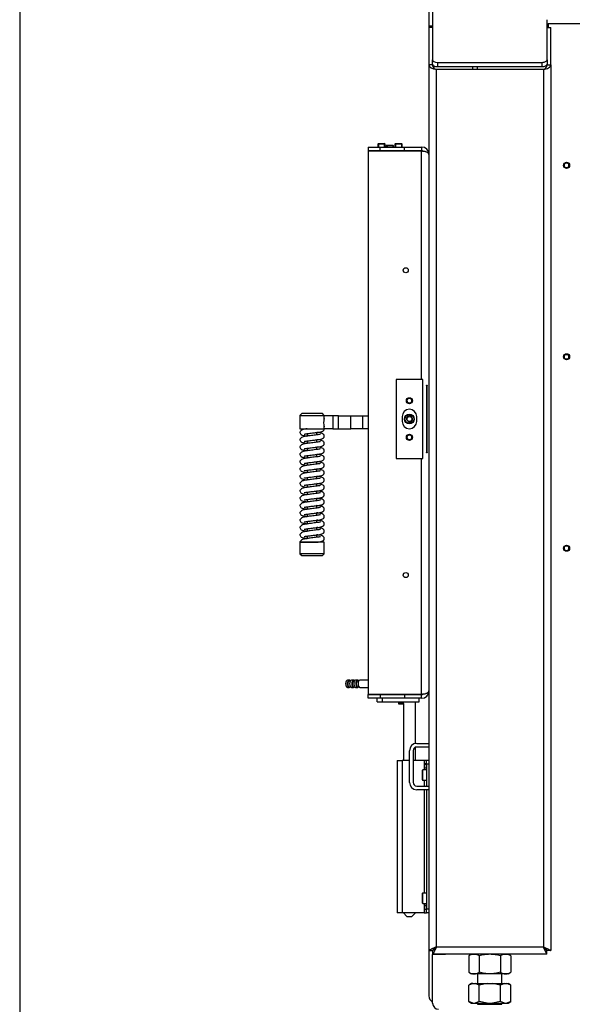
# Model space of a CAD drawing. Units: millimetres. Extents: x 0 to 922, y 298 to 1486.
# Drawn here: x 0 to 45, y 656 to 736 of the extents above; entities that cross this region are included whole.
import ezdxf

# ---------------------------------------------------------------- set-up
doc = ezdxf.new("R2010")
doc.units = ezdxf.units.MM
for name, color, linetype in [('Default', 7, 'Continuous'), ('H05-153-1', 7, 'Continuous'), ('H06-025-0', 7, 'Continuous'), ('H07-011-0', 7, 'Continuous'), ('H08-038-0', 7, 'Continuous'), ('H08-066', 7, 'Continuous'), ('H08-067-1', 7, 'Continuous'), ('H09-107-1', 7, 'Continuous'), ('H09-111-1', 7, 'Continuous'), ('H17-024-0', 7, 'Continuous'), ('H18-268L-1', 7, 'Continuous'), ('H18-574-2', 7, 'Continuous'), ('H18-753', 7, 'Continuous'), ('H18-754', 7, 'Continuous'), ('H18-758', 7, 'Continuous'), ('H18-759', 7, 'Continuous'), ('H18-762', 7, 'Continuous'), ('H18-807', 7, 'Continuous'), ('H21-068-2', 7, 'Continuous'), ('H23-166-0', 7, 'Continuous'), ('H25-075-0', 7, 'Continuous'), ('H28-166', 7, 'Continuous'), ('H28-167', 7, 'Continuous'), ('HZ-089-1', 7, 'Continuous'), ('HZ-406-0', 7, 'Continuous'), ('HZ-407-0', 7, 'Continuous'), ('HZ-408-0', 7, 'Continuous'), ('HZ-409-0', 7, 'Continuous'), ('NUT_DIN_934_1987', 7, 'Continuous'), ('SCREW_DIN_7984_M', 7, 'Continuous'), ('SCREW_DIN_7991_M', 7, 'Continuous'), ('SCREW_ISO_7380_M', 7, 'Continuous')]:
    doc.layers.add(name, color=color, linetype=linetype)

# ---------------------------------------------------------------- blocks, each defined once
blk = doc.blocks.new('SE6')
at = {"layer": 'H05-153-1', "color": 7, "linetype": 'Continuous'}
for q in [(29.35, 680.613), (29.8, 680.313)]:
    blk.add_line((29.35, 680.313), q, dxfattribs=at)
at = {"layer": 'H06-025-0', "color": 7, "linetype": 'Continuous'}
for p, q in [((29.8, 680.313), (29.8, 680.613)), ((29.8, 680.313), (32.8, 680.313)), ((32.8, 680.313), (32.8, 680.613))]:
    blk.add_line(p, q, dxfattribs=at)
at = {"layer": 'H07-011-0', "color": 7, "linetype": 'Continuous'}
for p, q in [((32.6, 676.914), (33.6, 676.914)), ((32, 673.714), (32, 676.314)), ((32.3, 676.314), (32.3, 673.714)), ((33.6, 676.614), (32.6, 676.614)), ((32.6, 673.414), (33.6, 673.414)), ((33.6, 673.114), (32.6, 673.114))]:
    blk.add_line(p, q, dxfattribs=at)
for centre, radius, start, end in [((32.6, 676.314), 0.6, 90, 180), ((32.6, 676.314), 0.3, 90, 180), ((32.6, 673.714), 0.6, 180, 270), ((32.6, 673.714), 0.3, 180, 270)]:
    blk.add_arc(centre, radius, start, end, dxfattribs=at)
at = {"layer": 'H08-038-0', "color": 7, "linetype": 'Continuous'}
for p, q in [((30.9, 706.763), (30.9, 700.263)), ((33.1, 706.763), (30.9, 706.763)), ((33.1, 700.263), (33.1, 706.763)), ((31.4, 703.713), (31.4, 703.313)), ((32.6, 703.313), (32.6, 703.713)), ((30.9, 700.263), (33.1, 700.263))]:
    blk.add_line(p, q, dxfattribs=at)
for centre, start, end in [((32, 703.713), 0, 180), ((32, 703.313), 180, 0)]:
    blk.add_arc(centre, 0.6, start, end, dxfattribs=at)
at = {"layer": 'H08-066', "color": 7, "linetype": 'Continuous'}
blk.add_circle((32, 703.513), 0.365, dxfattribs=at)
at = {"layer": 'H08-067-1', "color": 7, "linetype": 'Continuous'}
for radius in [0.4, 0.207]:
    blk.add_circle((32, 703.513), radius, dxfattribs=at)
blk.add_arc((32, 703.513), 0.25, 255, 195, dxfattribs=at)
at = {"layer": 'H09-107-1', "color": 7, "linetype": 'Continuous'}
for p, q in [((26.829, 682.048), (26.812, 682.024)), ((26.812, 681.583), (26.829, 681.558)), ((27.063, 682.103), (26.916, 682.103)), ((26.916, 681.503), (27.063, 681.503)), ((27.154, 682.053), (27.063, 682.053)), ((27.063, 681.553), (27.154, 681.553)), ((27.41, 682.103), (27.237, 682.103)), ((27.237, 681.503), (27.41, 681.503)), ((27.5, 682.053), (27.41, 682.053)), ((27.41, 681.553), (27.5, 681.553)), ((27.756, 682.103), (27.583, 682.103)), ((27.583, 681.503), (27.756, 681.503)), ((27.846, 682.053), (27.756, 682.053)), ((27.756, 681.553), (27.846, 681.553)), ((28.6, 682.103), (27.929, 682.103)), ((27.929, 681.503), (28.6, 681.503))]:
    blk.add_line(p, q, dxfattribs=at)
for centre, major_axis, start_param, end_param in [((26.89, 681.803), (0, 0.27), 0.61548, 2.526113), ((26.916, 681.803), (0, -0.3), 3.141593, 6.283185), ((27.063, 681.803), (0, 0.3), 0, 3.727278), ((27.063, 681.803), (0, 0.25), 0, 3.141593), ((27.063, 681.803), (0, 0.3), 5.6975, 6.283185), ((27.237, 681.803), (0, -0.3), 3.141593, 6.283185), ((27.41, 681.803), (0, -0.3), 2.555907, 6.283185), ((27.41, 681.803), (0, 0.25), 0, 3.141593), ((27.41, 681.803), (0, -0.3), 0, 0.585686), ((27.583, 681.803), (0, -0.3), 3.141593, 6.283185), ((27.756, 681.803), (0, -0.3), 2.555907, 6.283185), ((27.756, 681.803), (0, 0.25), 0, 3.141593), ((27.756, 681.803), (0, -0.3), 0, 0.585686), ((27.929, 681.803), (0, -0.3), 3.141593, 6.283185)]:
    blk.add_ellipse(centre, major_axis=major_axis, ratio=0.5, start_param=start_param, end_param=end_param, dxfattribs=at)
at = {"layer": 'H09-111-1', "color": 7, "linetype": 'Continuous'}
blk.add_circle((32, 703.513), 0.201, dxfattribs=at)
at = {"layer": 'H17-024-0', "color": 7, "linetype": 'Continuous'}
for p, q in [((31, 675.513), (31.4, 675.513)), ((31, 675.513), (31, 663.013)), ((32, 675.513), (31.4, 675.513)), ((31.4, 675.513), (31.4, 663.013)), ((33.2, 675.513), (32.3, 675.513)), ((33.4, 675.513), (33.2, 675.513)), ((33.2, 675.513), (33.2, 675.223)), ((33.2, 675.223), (33.2, 675.213)), ((33.2, 675.223), (33.2, 674.903)), ((33.4, 675.223), (33.2, 675.223)), ((33.6, 675.513), (33.4, 675.513)), ((33.4, 675.213), (33.4, 675.513)), ((33.4, 675.213), (33.4, 673.414)), ((33.6, 675.213), (33.4, 675.213)), ((33.6, 675.513), (33.6, 675.213)), ((33.2, 674.913), (33.2, 674.903)), ((33.2, 674.903), (33.2, 674.738)), ((33.2, 674.903), (33.4, 674.903)), ((33.2, 673.888), (33.2, 673.414)), ((33.2, 673.114), (33.2, 664.638)), ((33.4, 673.114), (33.4, 663.313)), ((33.2, 663.788), (33.2, 663.623)), ((31.4, 663.013), (31, 663.013)), ((33.2, 663.013), (31.4, 663.013)), ((33.4, 663.623), (33.2, 663.623)), ((33.2, 663.623), (33.2, 663.613)), ((33.2, 663.623), (33.2, 663.303)), ((33.2, 663.313), (33.2, 663.303)), ((33.2, 663.303), (33.4, 663.303)), ((33.2, 663.303), (33.2, 663.013)), ((33.2, 663.013), (33.4, 663.013)), ((33.4, 663.013), (33.4, 663.313)), ((33.6, 663.313), (33.4, 663.313)), ((33.6, 663.013), (33.4, 663.013)), ((33.6, 663.313), (33.6, 663.013))]:
    blk.add_line(p, q, dxfattribs=at)
at = {"layer": 'H18-268L-1', "color": 7, "linetype": 'Continuous'}
for p, q in [((25.008, 703.458), (24.977, 703.458)), ((25.008, 703.458), (25.008, 703.763)), ((25.714, 703.763), (25.008, 703.763)), ((25.714, 703.763), (25.714, 702.713)), ((26.184, 703.763), (25.714, 703.763)), ((26.184, 702.713), (26.184, 703.763)), ((26.184, 703.763), (27.199, 703.763)), ((27.199, 702.713), (27.199, 703.763)), ((27.199, 703.763), (28.139, 703.763)), ((28.139, 703.763), (28.139, 702.713)), ((28.139, 703.763), (28.6, 703.763)), ((25.008, 702.968), (24.976, 702.968)), ((25.008, 702.713), (25.008, 702.968)), ((25.714, 702.713), (25.008, 702.713)), ((25.714, 702.713), (26.184, 702.713)), ((26.184, 702.713), (27.199, 702.713)), ((28.139, 702.713), (27.199, 702.713)), ((28.6, 702.713), (28.139, 702.713))]:
    blk.add_line(p, q, dxfattribs=at)
at = {"layer": 'H18-574-2', "color": 7, "linetype": 'Continuous'}
for p, q in [((33.6, 665.313), (33.6, 665.313)), ((33.6, 664.713), (33.6, 664.713))]:
    blk.add_line(p, q, dxfattribs=at)
at = {"layer": 'H18-753', "color": 7, "linetype": 'Continuous'}
for p, q in [((33.6, 746.114), (33.6, 735.734)), ((33.9, 746.807), (33.9, 732.96)), ((33.6, 735.734), (33.6, 735.614)), ((33.9, 735.734), (33.6, 735.734)), ((43.3, 732.96), (43.3, 736.26)), ((43.3, 735.914), (43.4, 735.914)), ((33.9, 732.614), (33.9, 732.96)), ((34, 732.481), (34, 732.296)), ((34.3, 732.76), (42.9, 732.76)), ((34.3, 732.76), (34.3, 732.414)), ((34.3, 732.414), (42.9, 732.414)), ((42.9, 732.414), (42.9, 732.76)), ((43.3, 732.96), (43.3, 732.614))]:
    blk.add_line(p, q, dxfattribs=at)
for centre, major_axis, start_param, end_param in [((34.3, 732.96), (-0.4, 0), 0, 1.570796), ((34.3, 732.614), (0.4, 0), 3.141593, 4.712389), ((42.9, 732.96), (-0.4, 0), 1.570796, 3.141593), ((42.9, 732.614), (0.4, 0), 4.712389, 6.283185)]:
    blk.add_ellipse(centre, major_axis=major_axis, ratio=0.5, start_param=start_param, end_param=end_param, dxfattribs=at)
at = {"layer": 'H18-754', "color": 7, "linetype": 'Continuous'}
for p, q in [((37.2, 732.207), (37.2, 732.414)), ((37.6, 732.207), (37.6, 732.414))]:
    blk.add_line(p, q, dxfattribs=at)
at = {"layer": 'H18-758', "color": 7, "linetype": 'Continuous'}
for p, q in [((33.9, 735.614), (33.6, 735.614)), ((33.6, 735.614), (33.6, 732.554)), ((43.3, 735.614), (43.6, 735.614)), ((43.6, 732.554), (43.6, 735.614)), ((33.6, 732.554), (33.6, 659.934)), ((33.9, 732.554), (33.6, 732.554)), ((33.9, 732.614), (33.9, 732.554)), ((43.3, 732.554), (43.3, 732.614)), ((43.3, 732.554), (43.6, 732.554)), ((43.6, 732.554), (43.6, 659.934)), ((34.2, 732.207), (34.2, 660.214)), ((34.2, 732.207), (43, 732.207)), ((43, 732.207), (43, 660.214)), ((33.6, 659.934), (33.9, 659.934)), ((33.92, 659.614), (33.92, 659.914)), ((34.2, 660.214), (43, 660.214)), ((43.28, 659.614), (43.28, 659.914)), ((43.6, 659.934), (43.3, 659.934)), ((43.28, 659.614), (33.92, 659.614))]:
    blk.add_line(p, q, dxfattribs=at)
for centre, major_axis, ratio, start_param, end_param in [((34.2, 732.554), (-0.6, 0), 0.57735, 0, 1.570796), ((34.2, 732.554), (0, 0.346), 0.866025, 1.570796, 3.141593), ((43, 732.554), (0, -0.346), 0.866025, 0, 1.570796), ((43, 732.554), (-0.6, 0), 0.57735, 1.570796, 3.141593)]:
    blk.add_ellipse(centre, major_axis=major_axis, ratio=ratio, start_param=start_param, end_param=end_param, dxfattribs=at)
for points, weights in [([(34.2, 660.214), (34.188, 660.226), (34.176, 660.222), (34.164, 660.216), (33.83, 660.049), (33.6, 659.934), (33.6, 659.934)], [1, 0.999712027944, 0.999712027944, 1, 0.818388464984, 0.818388464984, 1]), ([(34.2, 660.214), (34.194, 660.22), (34.188, 660.222), (34.182, 660.216), (34.015, 660.049), (33.9, 659.934), (33.9, 659.934)], [1, 0.999712027944, 0.999712027944, 1, 0.818388464985, 0.818388464984, 1]), ([(34.2, 660.214), (34.206, 660.208), (34.208, 660.202), (34.202, 660.196), (34.035, 660.029), (33.92, 659.914), (33.92, 659.914)], [1, 0.999712027944, 0.999712027944, 1, 0.818388464985, 0.818388464984, 1]), ([(34.2, 660.214), (34.211, 660.202), (34.208, 660.19), (34.202, 660.179), (34.035, 659.844), (33.92, 659.614), (33.92, 659.614)], [1, 0.999712027944, 0.999712027944, 1, 0.818388464984, 0.818388464984, 1]), ([(43, 660.214), (42.988, 660.202), (42.991, 660.19), (42.997, 660.179), (43.165, 659.844), (43.28, 659.614), (43.28, 659.614)], [1, 0.999712027944, 0.999712027944, 1, 0.818388464984, 0.818388464984, 1]), ([(43, 660.214), (42.994, 660.208), (42.991, 660.202), (42.997, 660.196), (43.165, 660.029), (43.28, 659.914), (43.28, 659.914)], [1, 0.999712027944, 0.999712027944, 1, 0.818388464984, 0.818388464984, 1]), ([(43, 660.214), (43.011, 660.226), (43.023, 660.222), (43.035, 660.216), (43.37, 660.049), (43.6, 659.934), (43.6, 659.934)], [1, 0.999712027944, 0.999712027944, 1, 0.818388464984, 0.818388464984, 1]), ([(43, 660.214), (43.006, 660.22), (43.011, 660.222), (43.017, 660.216), (43.185, 660.049), (43.3, 659.934), (43.3, 659.934)], [1, 0.999712027944, 0.999712027944, 1, 0.818388464984, 0.818388464984, 1])]:
    blk.add_rational_spline(points, weights, degree=3, knots=[0, 0, 0, 0, 0.5, 0.5, 0.5, 1, 1, 1, 1], dxfattribs=at)
at = {"layer": 'H18-759', "color": 7, "linetype": 'Continuous'}
for p, q in [((33.6, 659.934), (33.6, 656.213)), ((33.9, 659.934), (33.9, 659.589))]:
    blk.add_line(p, q, dxfattribs=at)
blk.add_arc((34.2, 656.213), 0.6, 180, 240, dxfattribs=at)
at = {"layer": 'H18-762', "color": 7, "linetype": 'Continuous'}
for p, q in [((43.4, 735.614), (43.3, 735.614)), ((75, 735.914), (43.4, 735.914)), ((43.4, 735.914), (43.4, 735.614)), ((37.6, 732.207), (37.6, 732.414)), ((33.9, 659.939), (33.945, 659.939)), ((33.9, 655.614), (33.9, 659.589)), ((34.95, 659.589), (33.9, 659.589)), ((34.95, 659.614), (34.95, 659.589))]:
    blk.add_line(p, q, dxfattribs=at)
blk.add_arc((34.4, 655.614), 0.5, 180, 270, dxfattribs=at)
at = {"layer": 'H18-807', "color": 7, "linetype": 'Continuous'}
for p, q in [((28.6, 725.813), (28.6, 725.513)), ((28.6, 725.813), (29.6, 725.813)), ((28.6, 725.513), (29.6, 725.513)), ((33, 725.493), (28.6, 725.493)), ((28.6, 725.493), (28.6, 680.933)), ((29.6, 725.813), (31.6, 725.813)), ((29.6, 725.513), (29.6, 725.813)), ((29.6, 725.513), (31.6, 725.513)), ((31.6, 725.813), (33, 725.813)), ((31.6, 725.513), (31.6, 725.813)), ((31.6, 725.513), (33, 725.513)), ((33, 725.813), (33, 725.513)), ((33, 706.763), (33, 725.493)), ((33.393, 706.263), (33.393, 700.763)), ((33.393, 706.263), (33.456, 706.263)), ((33.456, 700.763), (33.456, 706.263)), ((33, 680.933), (33, 700.263)), ((33.393, 700.763), (33.456, 700.763)), ((28.6, 680.933), (33, 680.933)), ((28.6, 680.613), (28.6, 680.913)), ((29.6, 680.913), (28.6, 680.913)), ((29.6, 680.913), (29.6, 680.613)), ((31.6, 680.913), (29.6, 680.913)), ((33, 680.913), (31.6, 680.913)), ((31.6, 680.913), (31.6, 680.613)), ((33, 680.613), (33, 680.913)), ((29.6, 680.613), (28.6, 680.613)), ((31.6, 680.613), (29.6, 680.613)), ((33, 680.613), (31.6, 680.613))]:
    blk.add_line(p, q, dxfattribs=at)
for centre in [(31.7, 715.713), (31.7, 690.713)]:
    blk.add_circle(centre, 0.207, dxfattribs=at)
for centre, radius, start, end in [((33, 725.213), 0.6, 0, 90), ((33, 725.213), 0.3, 65.4131, 90), ((33, 681.213), 0.6, 270, 0), ((33, 681.213), 0.3, 270, 293.56638)]:
    blk.add_arc(centre, radius, start, end, dxfattribs=at)
for points, knots in [([(33, 725.493), (33.011, 725.493), (33.022, 725.493), (33.044, 725.493), (33.055, 725.492), (33.088, 725.49), (33.11, 725.489), (33.174, 725.481), (33.215, 725.474), (33.291, 725.456), (33.327, 725.446), (33.392, 725.421), (33.421, 725.408), (33.498, 725.365), (33.536, 725.332), (33.574, 725.281), (33.584, 725.264), (33.593, 725.238), (33.596, 725.229), (33.598, 725.218), (33.598, 725.216), (33.599, 725.211), (33.599, 725.209), (33.599, 725.205), (33.599, 725.204), (33.6, 725.207), (33.6, 725.21), (33.6, 725.213)], [0, 0, 0, 0, 0.03125, 0.03125, 0.0625, 0.0625, 0.125, 0.125, 0.25, 0.25, 0.375, 0.375, 0.5, 0.5, 0.75, 0.75, 0.875, 0.875, 0.9375, 0.9375, 0.953125, 0.953125, 0.96875, 0.96875, 0.984375, 0.984375, 1, 1, 1, 1]), ([(33.393, 706.263), (33.393, 706.267), (33.395, 706.276), (33.403, 706.286), (33.414, 706.292), (33.426, 706.294), (33.438, 706.292), (33.447, 706.286), (33.455, 706.276), (33.456, 706.267), (33.456, 706.263)], [0, 0, 0, 0, 0.101251, 0.217641, 0.352987, 0.5, 0.647013, 0.782359, 0.898749, 1, 1, 1, 1]), ([(33.456, 700.763), (33.456, 700.759), (33.455, 700.751), (33.447, 700.741), (33.438, 700.735), (33.426, 700.733), (33.414, 700.735), (33.403, 700.741), (33.395, 700.751), (33.393, 700.759), (33.393, 700.763)], [0, 0, 0, 0, 0.101251, 0.217641, 0.352987, 0.5, 0.647013, 0.782359, 0.898749, 1, 1, 1, 1]), ([(33.6, 681.213), (33.6, 681.216), (33.6, 681.219), (33.599, 681.223), (33.599, 681.222), (33.599, 681.218), (33.599, 681.216), (33.598, 681.211), (33.598, 681.209), (33.596, 681.198), (33.593, 681.189), (33.584, 681.163), (33.574, 681.145), (33.536, 681.094), (33.498, 681.062), (33.421, 681.019), (33.392, 681.005), (33.327, 680.981), (33.291, 680.97), (33.215, 680.953), (33.174, 680.945), (33.11, 680.938), (33.088, 680.936), (33.044, 680.934), (33.022, 680.933), (33, 680.933)], [0, 0, 0, 0, 0.015625, 0.015625, 0.03125, 0.03125, 0.046875, 0.046875, 0.0625, 0.0625, 0.125, 0.125, 0.25, 0.25, 0.5, 0.5, 0.625, 0.625, 0.75, 0.75, 0.875, 0.875, 0.9375, 0.9375, 1, 1, 1, 1])]:
    blk.add_open_spline(points, degree=3, knots=knots, dxfattribs=at)
at = {"layer": 'H21-068-2', "color": 7, "linetype": 'Continuous'}
for p, q in [((29.618, 680.933), (29.618, 680.913)), ((30.109, 680.933), (30.109, 680.913)), ((30.35, 680.933), (30.35, 680.913)), ((30.6, 680.933), (30.6, 680.913))]:
    blk.add_line(p, q, dxfattribs=at)
at = {"layer": 'H23-166-0', "color": 7, "linetype": 'Continuous'}
for p, q in [((33.2, 675.213), (33.24, 675.213)), ((33.24, 675.213), (33.254, 675.213)), ((33.24, 674.913), (33.24, 675.213)), ((33.24, 674.913), (33.24, 675.213)), ((33.254, 675.213), (33.4, 675.213)), ((33.254, 674.913), (33.254, 675.213)), ((33.2, 674.913), (33.24, 674.913)), ((33.254, 674.913), (33.24, 674.913)), ((33.254, 674.913), (33.4, 674.913)), ((33.2, 663.613), (33.24, 663.613)), ((33.2, 663.313), (33.24, 663.313)), ((33.24, 663.613), (33.254, 663.613)), ((33.24, 663.313), (33.24, 663.613)), ((33.24, 663.313), (33.24, 663.613)), ((33.254, 663.313), (33.24, 663.313)), ((33.254, 663.613), (33.4, 663.613)), ((33.254, 663.313), (33.254, 663.613)), ((33.254, 663.313), (33.4, 663.313))]:
    blk.add_line(p, q, dxfattribs=at)
at = {"layer": 'H25-075-0', "color": 7, "linetype": 'Continuous'}
for p, q in [((29.2, 725.493), (29.2, 725.513)), ((29.5, 725.513), (29.5, 725.493)), ((31.7, 725.493), (31.7, 725.513)), ((32, 725.513), (32, 725.493)), ((32.111, 725.513), (32.111, 725.493)), ((33, 725.493), (33, 725.513))]:
    blk.add_line(p, q, dxfattribs=at)
at = {"layer": 'H28-166', "color": 7, "linetype": 'Continuous'}
for p, q in [((31.5, 680.181), (31.5, 675.513)), ((32.5, 676.905), (32.5, 680.313)), ((32.5, 675.513), (32.5, 676.597)), ((31.5, 663.013), (31.8, 662.713)), ((32.2, 662.713), (32.5, 663.013)), ((31.8, 662.713), (32.2, 662.713))]:
    blk.add_line(p, q, dxfattribs=at)
at = {"layer": 'H28-167', "color": 7, "linetype": 'Continuous'}
blk.add_line((32.8, 680.913), (32.8, 680.933), dxfattribs=at)
at = {"layer": 'HZ-089-1', "color": 7, "linetype": 'Continuous'}
for p, q in [((37.6, 658.014), (37.6, 657.214)), ((39.6, 657.214), (39.6, 658.014)), ((37.085, 657.214), (36.867, 657.088)), ((37.194, 657.214), (36.868, 657.088)), ((36.868, 655.739), (36.868, 657.088)), ((37.194, 657.214), (37.085, 657.214)), ((37.194, 657.214), (37.407, 657.214)), ((37.734, 657.088), (37.407, 657.214)), ((37.407, 657.214), (38.387, 657.214)), ((38.387, 657.214), (37.734, 657.088)), ((37.734, 655.739), (37.734, 657.088)), ((38.387, 657.214), (38.812, 657.214)), ((38.812, 657.214), (39.792, 657.214)), ((39.466, 657.088), (38.812, 657.214)), ((39.792, 657.214), (39.466, 657.088)), ((39.466, 655.739), (39.466, 657.088)), ((39.792, 657.214), (40.005, 657.214)), ((40.332, 657.088), (40.005, 657.214)), ((40.005, 657.214), (40.115, 657.214)), ((40.332, 657.088), (40.115, 657.214)), ((40.332, 655.739), (40.332, 657.088)), ((36.867, 655.739), (37.085, 655.614)), ((37.194, 655.614), (36.868, 655.739)), ((37.734, 655.739), (37.407, 655.614)), ((38.387, 655.614), (37.734, 655.739)), ((39.466, 655.739), (38.812, 655.614)), ((39.792, 655.614), (39.466, 655.739)), ((40.332, 655.739), (40.005, 655.614)), ((40.115, 655.614), (40.332, 655.739)), ((37.085, 655.614), (37.194, 655.614)), ((37.194, 655.614), (37.407, 655.614)), ((37.407, 655.614), (38.387, 655.614)), ((37.6, 655.614), (37.6, 655.514)), ((37.6, 655.514), (39.6, 655.514)), ((38.387, 655.614), (38.812, 655.614)), ((38.812, 655.614), (39.792, 655.614)), ((39.6, 655.514), (39.6, 655.614)), ((39.792, 655.614), (40.005, 655.614)), ((40.005, 655.614), (40.115, 655.614))]:
    blk.add_line(p, q, dxfattribs=at)
at = {"layer": 'HZ-406-0', "color": 7, "linetype": 'Continuous'}
for p, q in [((23.158, 703.963), (23.008, 703.813)), ((23.008, 703.813), (25.008, 703.813)), ((23.008, 703.813), (23.008, 702.713)), ((24.858, 703.963), (23.158, 703.963)), ((25.008, 703.813), (24.858, 703.963)), ((25.008, 703.763), (25.008, 703.813)), ((23.008, 702.713), (25.008, 702.713)), ((23.408, 702.713), (23.408, 702.677)), ((24.416, 702.413), (24.508, 702.413))]:
    blk.add_line(p, q, dxfattribs=at)
blk.add_arc((25.946, 703.213), 1.002, 159.54843, 200.45157, dxfattribs=at)
at = {"layer": 'HZ-407-0', "color": 7, "linetype": 'Continuous'}
for p, q in [((23.606, 693.713), (23.508, 693.713)), ((25.008, 693.413), (23.008, 693.413)), ((23.008, 693.413), (23.008, 692.463)), ((24.608, 693.413), (24.608, 693.444)), ((25.008, 692.463), (25.008, 693.413)), ((25.008, 692.463), (23.008, 692.463)), ((23.008, 692.463), (23.158, 692.313)), ((23.158, 692.313), (24.858, 692.313)), ((24.858, 692.313), (25.008, 692.463))]:
    blk.add_line(p, q, dxfattribs=at)
at = {"layer": 'HZ-408-0', "color": 7, "linetype": 'Continuous'}
for p, q in [((23.608, 702.313), (23.608, 702.113)), ((23.608, 701.713), (23.608, 701.513)), ((24.408, 702.214), (24.408, 702.413)), ((24.408, 701.614), (24.408, 701.814)), ((23.608, 701.113), (23.608, 700.913)), ((24.408, 701.014), (24.408, 701.214)), ((23.608, 700.513), (23.608, 700.313)), ((24.408, 700.414), (24.408, 700.614)), ((23.608, 699.913), (23.608, 699.713)), ((23.608, 699.313), (23.608, 699.113)), ((24.408, 699.814), (24.408, 700.014)), ((24.408, 699.214), (24.408, 699.414)), ((23.608, 698.713), (23.608, 698.513)), ((24.408, 698.614), (24.408, 698.814)), ((23.608, 698.113), (23.608, 697.913)), ((24.408, 698.014), (24.408, 698.214)), ((23.608, 697.513), (23.608, 697.313)), ((23.608, 696.913), (23.608, 696.713)), ((24.408, 697.414), (24.408, 697.614)), ((24.408, 696.814), (24.408, 697.014)), ((23.608, 696.313), (23.608, 696.113)), ((24.408, 696.214), (24.408, 696.414)), ((23.608, 695.713), (23.608, 695.513)), ((24.408, 695.614), (24.408, 695.814)), ((23.608, 695.113), (23.608, 694.913)), ((23.608, 694.513), (23.608, 694.313)), ((24.408, 695.014), (24.408, 695.214)), ((24.408, 694.414), (24.408, 694.614)), ((23.608, 693.913), (23.608, 693.713)), ((24.408, 693.814), (24.408, 694.014))]:
    blk.add_line(p, q, dxfattribs=at)
at = {"layer": 'HZ-409-0', "color": 7, "linetype": 'Continuous'}
for p, q in [((23.605, 702.713), (25.008, 702.713)), ((23.008, 693.413), (24.411, 693.413))]:
    blk.add_line(p, q, dxfattribs=at)
for points, knots in [([(23.605, 702.712), (23.559, 702.707), (23.429, 702.691), (23.227, 702.644), (23.08, 702.55), (23.017, 702.472), (23.011, 702.435), (23.008, 702.413)], [0, 0, 0, 0, 0.131941, 0.439397, 0.693076, 0.842214, 1, 1, 1, 1]), ([(23.359, 702.276), (23.359, 702.274), (23.369, 702.274), (23.412, 702.283), (23.524, 702.303), (23.676, 702.322), (23.849, 702.344), (24.031, 702.366), (24.257, 702.395), (24.507, 702.424), (24.726, 702.462), (24.845, 702.496), (24.918, 702.539), (24.961, 702.578), (24.994, 702.631), (25.008, 702.684), (25.007, 702.709), (25.006, 702.715)], [0.1166759, 0.1166759, 0.1166759, 0.1166759, 0.1381438, 0.1951547, 0.2619603, 0.3309268, 0.4002502, 0.4693906, 0.5362825, 0.6563939, 0.7688897, 0.8766554, 0.9034963, 0.9321238, 0.9620948, 0.991122, 1, 1, 1, 1]), ([(23.008, 702.413), (23.014, 702.373), (23.026, 702.311), (23.139, 702.209), (23.281, 702.167), (23.452, 702.134), (23.582, 702.117), (23.611, 702.113)], [0, 0, 0, 0, 0.0365156, 0.0656037, 0.1092103, 0.1740107, 0.19153, 0.19153, 0.19153, 0.19153]), ([(24.685, 702.264), (24.684, 702.264), (24.68, 702.262), (24.649, 702.254), (24.559, 702.235), (24.399, 702.212), (24.186, 702.186), (23.962, 702.158), (23.719, 702.127), (23.474, 702.1), (23.228, 702.045), (23.08, 701.95), (23.017, 701.872), (23.011, 701.835), (23.008, 701.813)], [0.550948, 0.550948, 0.550948, 0.550948, 0.5576633, 0.5817495, 0.6143987, 0.6545868, 0.699755, 0.7420661, 0.7790039, 0.8346844, 0.8932372, 0.9415486, 0.9699508, 1, 1, 1, 1]), ([(23.008, 701.813), (23.014, 701.773), (23.026, 701.711), (23.139, 701.609), (23.281, 701.567), (23.452, 701.534), (23.582, 701.517), (23.611, 701.513)], [0, 0, 0, 0, 0.0365156, 0.0656037, 0.1092103, 0.1740107, 0.19153, 0.19153, 0.19153, 0.19153]), ([(23.359, 701.676), (23.359, 701.674), (23.369, 701.674), (23.412, 701.683), (23.524, 701.703), (23.676, 701.722), (23.849, 701.744), (24.031, 701.766), (24.257, 701.795), (24.507, 701.824), (24.726, 701.862), (24.845, 701.896), (24.918, 701.939), (24.961, 701.978), (24.994, 702.032), (25.01, 702.095), (25.006, 702.151), (24.984, 702.221), (24.893, 702.32), (24.767, 702.352), (24.59, 702.39), (24.451, 702.408), (24.409, 702.414)], [0.0583892, 0.0583892, 0.0583892, 0.0583892, 0.0691325, 0.097663, 0.1310951, 0.1656087, 0.2003008, 0.2349014, 0.2683766, 0.3284851, 0.3847824, 0.4387125, 0.4521447, 0.466471, 0.4814697, 0.4959961, 0.5089354, 0.5221676, 0.5480785, 0.6021863, 0.6664771, 0.6936571, 0.6936571, 0.6936571, 0.6936571]), ([(23.359, 701.076), (23.359, 701.074), (23.369, 701.074), (23.412, 701.083), (23.524, 701.103), (23.676, 701.122), (23.849, 701.144), (24.031, 701.166), (24.257, 701.195), (24.507, 701.224), (24.726, 701.262), (24.845, 701.296), (24.918, 701.339), (24.961, 701.378), (24.994, 701.432), (25.01, 701.495), (25.006, 701.551), (24.984, 701.621), (24.893, 701.72), (24.767, 701.752), (24.59, 701.79), (24.451, 701.808), (24.409, 701.814)], [0.0583892, 0.0583892, 0.0583892, 0.0583892, 0.0691325, 0.097663, 0.1310951, 0.1656087, 0.2003008, 0.2349014, 0.2683766, 0.3284851, 0.3847824, 0.4387125, 0.4521447, 0.466471, 0.4814697, 0.4959961, 0.5089354, 0.5221676, 0.5480785, 0.6021863, 0.6664771, 0.6936571, 0.6936571, 0.6936571, 0.6936571]), ([(24.685, 701.664), (24.684, 701.664), (24.68, 701.662), (24.649, 701.654), (24.559, 701.635), (24.399, 701.612), (24.186, 701.586), (23.962, 701.558), (23.719, 701.527), (23.474, 701.5), (23.228, 701.445), (23.08, 701.35), (23.017, 701.272), (23.011, 701.235), (23.008, 701.213)], [0.550948, 0.550948, 0.550948, 0.550948, 0.5576633, 0.5817495, 0.6143987, 0.6545868, 0.699755, 0.7420661, 0.7790039, 0.8346844, 0.8932372, 0.9415486, 0.9699508, 1, 1, 1, 1]), ([(23.008, 701.213), (23.014, 701.173), (23.026, 701.111), (23.139, 701.009), (23.281, 700.967), (23.452, 700.934), (23.582, 700.917), (23.611, 700.913)], [0, 0, 0, 0, 0.0365156, 0.0656037, 0.1092103, 0.1740107, 0.19153, 0.19153, 0.19153, 0.19153]), ([(24.685, 701.064), (24.684, 701.064), (24.68, 701.062), (24.649, 701.054), (24.559, 701.035), (24.399, 701.012), (24.186, 700.986), (23.962, 700.958), (23.719, 700.927), (23.474, 700.9), (23.228, 700.845), (23.08, 700.75), (23.017, 700.672), (23.011, 700.635), (23.008, 700.613)], [0.550948, 0.550948, 0.550948, 0.550948, 0.5576633, 0.5817495, 0.6143987, 0.6545868, 0.699755, 0.7420661, 0.7790039, 0.8346844, 0.8932372, 0.9415486, 0.9699508, 1, 1, 1, 1]), ([(23.359, 700.476), (23.359, 700.474), (23.369, 700.474), (23.412, 700.483), (23.524, 700.503), (23.676, 700.522), (23.849, 700.544), (24.031, 700.566), (24.257, 700.595), (24.507, 700.624), (24.726, 700.662), (24.845, 700.696), (24.918, 700.739), (24.961, 700.778), (24.994, 700.832), (25.01, 700.895), (25.006, 700.951), (24.984, 701.021), (24.893, 701.12), (24.767, 701.152), (24.59, 701.19), (24.451, 701.208), (24.409, 701.214)], [0.0583892, 0.0583892, 0.0583892, 0.0583892, 0.0691325, 0.097663, 0.1310951, 0.1656087, 0.2003008, 0.2349014, 0.2683766, 0.3284851, 0.3847824, 0.4387125, 0.4521447, 0.466471, 0.4814697, 0.4959961, 0.5089354, 0.5221676, 0.5480785, 0.6021863, 0.6664771, 0.6936571, 0.6936571, 0.6936571, 0.6936571]), ([(23.008, 700.613), (23.014, 700.573), (23.026, 700.511), (23.139, 700.409), (23.281, 700.367), (23.452, 700.334), (23.582, 700.317), (23.611, 700.313)], [0, 0, 0, 0, 0.0365156, 0.0656037, 0.1092103, 0.1740107, 0.19153, 0.19153, 0.19153, 0.19153]), ([(24.685, 700.464), (24.684, 700.464), (24.68, 700.462), (24.649, 700.454), (24.559, 700.435), (24.399, 700.412), (24.186, 700.386), (23.962, 700.358), (23.719, 700.327), (23.474, 700.3), (23.228, 700.245), (23.08, 700.15), (23.017, 700.072), (23.011, 700.035), (23.008, 700.013)], [0.550948, 0.550948, 0.550948, 0.550948, 0.5576633, 0.5817495, 0.6143987, 0.6545868, 0.699755, 0.7420661, 0.7790039, 0.8346844, 0.8932372, 0.9415486, 0.9699508, 1, 1, 1, 1]), ([(23.359, 699.876), (23.359, 699.874), (23.369, 699.874), (23.412, 699.883), (23.524, 699.903), (23.676, 699.922), (23.849, 699.944), (24.031, 699.966), (24.257, 699.995), (24.507, 700.024), (24.726, 700.062), (24.845, 700.096), (24.918, 700.139), (24.961, 700.178), (24.994, 700.232), (25.01, 700.295), (25.006, 700.351), (24.984, 700.421), (24.893, 700.52), (24.767, 700.552), (24.59, 700.59), (24.451, 700.608), (24.409, 700.614)], [0.0583892, 0.0583892, 0.0583892, 0.0583892, 0.0691325, 0.097663, 0.1310951, 0.1656087, 0.2003008, 0.2349014, 0.2683766, 0.3284851, 0.3847824, 0.4387125, 0.4521447, 0.466471, 0.4814697, 0.4959961, 0.5089354, 0.5221676, 0.5480785, 0.6021863, 0.6664771, 0.6936571, 0.6936571, 0.6936571, 0.6936571]), ([(23.008, 700.013), (23.014, 699.973), (23.026, 699.911), (23.139, 699.809), (23.281, 699.767), (23.452, 699.734), (23.582, 699.717), (23.611, 699.713)], [0, 0, 0, 0, 0.0365156, 0.0656037, 0.1092103, 0.1740107, 0.19153, 0.19153, 0.19153, 0.19153]), ([(24.685, 699.864), (24.684, 699.864), (24.68, 699.862), (24.649, 699.854), (24.559, 699.835), (24.399, 699.812), (24.186, 699.786), (23.962, 699.758), (23.719, 699.727), (23.474, 699.7), (23.228, 699.645), (23.08, 699.55), (23.017, 699.472), (23.011, 699.435), (23.008, 699.413)], [0.550948, 0.550948, 0.550948, 0.550948, 0.5576633, 0.5817495, 0.6143987, 0.6545868, 0.699755, 0.7420661, 0.7790039, 0.8346844, 0.8932372, 0.9415486, 0.9699508, 1, 1, 1, 1]), ([(23.008, 699.413), (23.014, 699.373), (23.026, 699.311), (23.139, 699.209), (23.281, 699.167), (23.452, 699.134), (23.582, 699.117), (23.611, 699.113)], [0, 0, 0, 0, 0.0365156, 0.0656037, 0.1092103, 0.1740107, 0.19153, 0.19153, 0.19153, 0.19153]), ([(23.359, 699.276), (23.359, 699.274), (23.369, 699.274), (23.412, 699.283), (23.524, 699.303), (23.676, 699.322), (23.849, 699.344), (24.031, 699.366), (24.257, 699.395), (24.507, 699.424), (24.726, 699.462), (24.845, 699.496), (24.918, 699.539), (24.961, 699.578), (24.994, 699.632), (25.01, 699.695), (25.006, 699.751), (24.984, 699.821), (24.893, 699.92), (24.767, 699.952), (24.59, 699.99), (24.451, 700.008), (24.409, 700.014)], [0.0583892, 0.0583892, 0.0583892, 0.0583892, 0.0691325, 0.097663, 0.1310951, 0.1656087, 0.2003008, 0.2349014, 0.2683766, 0.3284851, 0.3847824, 0.4387125, 0.4521447, 0.466471, 0.4814697, 0.4959961, 0.5089354, 0.5221676, 0.5480785, 0.6021863, 0.6664771, 0.6936571, 0.6936571, 0.6936571, 0.6936571]), ([(23.359, 698.676), (23.359, 698.674), (23.369, 698.674), (23.412, 698.683), (23.524, 698.703), (23.676, 698.722), (23.849, 698.744), (24.031, 698.766), (24.257, 698.795), (24.507, 698.824), (24.726, 698.862), (24.845, 698.896), (24.918, 698.939), (24.961, 698.978), (24.994, 699.032), (25.01, 699.095), (25.006, 699.151), (24.984, 699.221), (24.893, 699.32), (24.767, 699.352), (24.59, 699.39), (24.451, 699.408), (24.409, 699.414)], [0.0583892, 0.0583892, 0.0583892, 0.0583892, 0.0691325, 0.097663, 0.1310951, 0.1656087, 0.2003008, 0.2349014, 0.2683766, 0.3284851, 0.3847824, 0.4387125, 0.4521447, 0.466471, 0.4814697, 0.4959961, 0.5089354, 0.5221676, 0.5480785, 0.6021863, 0.6664771, 0.6936571, 0.6936571, 0.6936571, 0.6936571]), ([(24.685, 699.264), (24.684, 699.264), (24.68, 699.262), (24.649, 699.254), (24.559, 699.235), (24.399, 699.212), (24.186, 699.186), (23.962, 699.158), (23.719, 699.127), (23.474, 699.1), (23.228, 699.045), (23.08, 698.95), (23.017, 698.872), (23.011, 698.835), (23.008, 698.813)], [0.550948, 0.550948, 0.550948, 0.550948, 0.5576633, 0.5817495, 0.6143987, 0.6545868, 0.699755, 0.7420661, 0.7790039, 0.8346844, 0.8932372, 0.9415486, 0.9699508, 1, 1, 1, 1]), ([(23.008, 698.813), (23.014, 698.773), (23.026, 698.711), (23.139, 698.609), (23.281, 698.567), (23.452, 698.534), (23.582, 698.517), (23.611, 698.513)], [0, 0, 0, 0, 0.0365156, 0.0656037, 0.1092103, 0.1740107, 0.19153, 0.19153, 0.19153, 0.19153]), ([(24.685, 698.664), (24.684, 698.664), (24.68, 698.662), (24.649, 698.654), (24.559, 698.635), (24.399, 698.612), (24.186, 698.586), (23.962, 698.558), (23.719, 698.527), (23.474, 698.5), (23.228, 698.445), (23.08, 698.35), (23.017, 698.272), (23.011, 698.235), (23.008, 698.213)], [0.550948, 0.550948, 0.550948, 0.550948, 0.5576633, 0.5817495, 0.6143987, 0.6545868, 0.699755, 0.7420661, 0.7790039, 0.8346844, 0.8932372, 0.9415486, 0.9699508, 1, 1, 1, 1]), ([(23.359, 698.076), (23.359, 698.074), (23.369, 698.074), (23.412, 698.083), (23.524, 698.103), (23.676, 698.122), (23.849, 698.144), (24.031, 698.166), (24.257, 698.195), (24.507, 698.224), (24.726, 698.262), (24.845, 698.296), (24.918, 698.339), (24.961, 698.378), (24.994, 698.432), (25.01, 698.495), (25.006, 698.551), (24.984, 698.621), (24.893, 698.72), (24.767, 698.752), (24.59, 698.79), (24.451, 698.808), (24.409, 698.814)], [0.0583892, 0.0583892, 0.0583892, 0.0583892, 0.0691325, 0.097663, 0.1310951, 0.1656087, 0.2003008, 0.2349014, 0.2683766, 0.3284851, 0.3847824, 0.4387125, 0.4521447, 0.466471, 0.4814697, 0.4959961, 0.5089354, 0.5221676, 0.5480785, 0.6021863, 0.6664771, 0.6936571, 0.6936571, 0.6936571, 0.6936571]), ([(23.008, 698.213), (23.014, 698.173), (23.026, 698.111), (23.139, 698.009), (23.281, 697.967), (23.452, 697.934), (23.582, 697.917), (23.611, 697.913)], [0, 0, 0, 0, 0.0365156, 0.0656037, 0.1092103, 0.1740107, 0.19153, 0.19153, 0.19153, 0.19153]), ([(24.685, 698.064), (24.684, 698.064), (24.68, 698.062), (24.649, 698.054), (24.559, 698.035), (24.399, 698.012), (24.186, 697.986), (23.962, 697.958), (23.719, 697.927), (23.474, 697.9), (23.228, 697.845), (23.08, 697.75), (23.017, 697.672), (23.011, 697.635), (23.008, 697.613)], [0.550948, 0.550948, 0.550948, 0.550948, 0.5576633, 0.5817495, 0.6143987, 0.6545868, 0.699755, 0.7420661, 0.7790039, 0.8346844, 0.8932372, 0.9415486, 0.9699508, 1, 1, 1, 1]), ([(23.359, 697.476), (23.359, 697.474), (23.369, 697.474), (23.412, 697.483), (23.524, 697.503), (23.676, 697.522), (23.849, 697.544), (24.031, 697.566), (24.257, 697.595), (24.507, 697.624), (24.726, 697.662), (24.845, 697.696), (24.918, 697.739), (24.961, 697.778), (24.994, 697.832), (25.01, 697.895), (25.006, 697.951), (24.984, 698.021), (24.893, 698.12), (24.767, 698.152), (24.59, 698.19), (24.451, 698.208), (24.409, 698.214)], [0.0583892, 0.0583892, 0.0583892, 0.0583892, 0.0691325, 0.097663, 0.1310951, 0.1656087, 0.2003008, 0.2349014, 0.2683766, 0.3284851, 0.3847824, 0.4387125, 0.4521447, 0.466471, 0.4814697, 0.4959961, 0.5089354, 0.5221676, 0.5480785, 0.6021863, 0.6664771, 0.6936571, 0.6936571, 0.6936571, 0.6936571]), ([(23.008, 697.613), (23.014, 697.573), (23.026, 697.511), (23.139, 697.409), (23.281, 697.367), (23.452, 697.334), (23.582, 697.317), (23.611, 697.313)], [0, 0, 0, 0, 0.0365156, 0.0656037, 0.1092103, 0.1740107, 0.19153, 0.19153, 0.19153, 0.19153]), ([(24.685, 697.464), (24.684, 697.464), (24.68, 697.462), (24.649, 697.454), (24.559, 697.435), (24.399, 697.412), (24.186, 697.386), (23.962, 697.358), (23.719, 697.327), (23.474, 697.3), (23.228, 697.245), (23.08, 697.15), (23.017, 697.072), (23.011, 697.035), (23.008, 697.013)], [0.550948, 0.550948, 0.550948, 0.550948, 0.5576633, 0.5817495, 0.6143987, 0.6545868, 0.699755, 0.7420661, 0.7790039, 0.8346844, 0.8932372, 0.9415486, 0.9699508, 1, 1, 1, 1]), ([(23.008, 697.013), (23.014, 696.973), (23.026, 696.911), (23.139, 696.809), (23.281, 696.767), (23.452, 696.734), (23.582, 696.717), (23.611, 696.713)], [0, 0, 0, 0, 0.0365156, 0.0656037, 0.1092103, 0.1740107, 0.19153, 0.19153, 0.19153, 0.19153]), ([(24.685, 696.864), (24.684, 696.864), (24.68, 696.862), (24.649, 696.854), (24.559, 696.835), (24.399, 696.812), (24.186, 696.786), (23.962, 696.758), (23.719, 696.727), (23.474, 696.7), (23.228, 696.645), (23.08, 696.55), (23.017, 696.472), (23.011, 696.435), (23.008, 696.413)], [0.550948, 0.550948, 0.550948, 0.550948, 0.5576633, 0.5817495, 0.6143987, 0.6545868, 0.699755, 0.7420661, 0.7790039, 0.8346844, 0.8932372, 0.9415486, 0.9699508, 1, 1, 1, 1]), ([(23.359, 696.876), (23.359, 696.874), (23.369, 696.874), (23.412, 696.883), (23.524, 696.903), (23.676, 696.922), (23.849, 696.944), (24.031, 696.966), (24.257, 696.995), (24.507, 697.024), (24.726, 697.062), (24.845, 697.096), (24.918, 697.139), (24.961, 697.178), (24.994, 697.232), (25.01, 697.295), (25.006, 697.351), (24.984, 697.421), (24.893, 697.52), (24.767, 697.552), (24.59, 697.59), (24.451, 697.608), (24.409, 697.614)], [0.0583892, 0.0583892, 0.0583892, 0.0583892, 0.0691325, 0.097663, 0.1310951, 0.1656087, 0.2003008, 0.2349014, 0.2683766, 0.3284851, 0.3847824, 0.4387125, 0.4521447, 0.466471, 0.4814697, 0.4959961, 0.5089354, 0.5221676, 0.5480785, 0.6021863, 0.6664771, 0.6936571, 0.6936571, 0.6936571, 0.6936571]), ([(23.359, 696.276), (23.359, 696.274), (23.369, 696.274), (23.412, 696.283), (23.524, 696.303), (23.676, 696.322), (23.849, 696.344), (24.031, 696.366), (24.257, 696.395), (24.507, 696.424), (24.726, 696.462), (24.845, 696.496), (24.918, 696.539), (24.961, 696.578), (24.994, 696.632), (25.01, 696.695), (25.006, 696.751), (24.984, 696.821), (24.893, 696.92), (24.767, 696.952), (24.59, 696.99), (24.451, 697.008), (24.409, 697.014)], [0.0583892, 0.0583892, 0.0583892, 0.0583892, 0.0691325, 0.097663, 0.1310951, 0.1656087, 0.2003008, 0.2349014, 0.2683766, 0.3284851, 0.3847824, 0.4387125, 0.4521447, 0.466471, 0.4814697, 0.4959961, 0.5089354, 0.5221676, 0.5480785, 0.6021863, 0.6664771, 0.6936571, 0.6936571, 0.6936571, 0.6936571]), ([(23.008, 696.413), (23.014, 696.373), (23.026, 696.311), (23.139, 696.209), (23.281, 696.167), (23.452, 696.134), (23.582, 696.117), (23.611, 696.113)], [0, 0, 0, 0, 0.0365156, 0.0656037, 0.1092103, 0.1740107, 0.19153, 0.19153, 0.19153, 0.19153]), ([(24.685, 696.264), (24.684, 696.264), (24.68, 696.262), (24.649, 696.254), (24.559, 696.235), (24.399, 696.212), (24.186, 696.186), (23.962, 696.158), (23.719, 696.127), (23.474, 696.1), (23.228, 696.045), (23.08, 695.95), (23.017, 695.872), (23.011, 695.835), (23.008, 695.813)], [0.550948, 0.550948, 0.550948, 0.550948, 0.5576633, 0.5817495, 0.6143987, 0.6545868, 0.699755, 0.7420661, 0.7790039, 0.8346844, 0.8932372, 0.9415486, 0.9699508, 1, 1, 1, 1]), ([(23.359, 695.676), (23.359, 695.674), (23.369, 695.674), (23.412, 695.683), (23.524, 695.703), (23.676, 695.722), (23.849, 695.744), (24.031, 695.766), (24.257, 695.795), (24.507, 695.824), (24.726, 695.862), (24.845, 695.896), (24.918, 695.939), (24.961, 695.978), (24.994, 696.032), (25.01, 696.095), (25.006, 696.151), (24.984, 696.221), (24.893, 696.32), (24.767, 696.352), (24.59, 696.39), (24.451, 696.408), (24.409, 696.414)], [0.0583892, 0.0583892, 0.0583892, 0.0583892, 0.0691325, 0.097663, 0.1310951, 0.1656087, 0.2003008, 0.2349014, 0.2683766, 0.3284851, 0.3847824, 0.4387125, 0.4521447, 0.466471, 0.4814697, 0.4959961, 0.5089354, 0.5221676, 0.5480785, 0.6021863, 0.6664771, 0.6936571, 0.6936571, 0.6936571, 0.6936571]), ([(23.008, 695.813), (23.014, 695.773), (23.026, 695.711), (23.139, 695.609), (23.281, 695.567), (23.452, 695.534), (23.582, 695.517), (23.611, 695.513)], [0, 0, 0, 0, 0.0365156, 0.0656037, 0.1092103, 0.1740107, 0.19153, 0.19153, 0.19153, 0.19153]), ([(24.685, 695.664), (24.684, 695.664), (24.68, 695.662), (24.649, 695.654), (24.559, 695.635), (24.399, 695.612), (24.186, 695.586), (23.962, 695.558), (23.719, 695.527), (23.474, 695.5), (23.228, 695.445), (23.08, 695.35), (23.017, 695.272), (23.011, 695.235), (23.008, 695.213)], [0.550948, 0.550948, 0.550948, 0.550948, 0.5576633, 0.5817495, 0.6143987, 0.6545868, 0.699755, 0.7420661, 0.7790039, 0.8346844, 0.8932372, 0.9415486, 0.9699508, 1, 1, 1, 1]), ([(23.359, 695.076), (23.359, 695.074), (23.369, 695.074), (23.412, 695.083), (23.524, 695.103), (23.676, 695.122), (23.849, 695.144), (24.031, 695.166), (24.257, 695.195), (24.507, 695.224), (24.726, 695.262), (24.845, 695.296), (24.918, 695.339), (24.961, 695.378), (24.994, 695.432), (25.01, 695.495), (25.006, 695.551), (24.984, 695.621), (24.893, 695.72), (24.767, 695.752), (24.59, 695.79), (24.451, 695.808), (24.409, 695.814)], [0.0583892, 0.0583892, 0.0583892, 0.0583892, 0.0691325, 0.097663, 0.1310951, 0.1656087, 0.2003008, 0.2349014, 0.2683766, 0.3284851, 0.3847824, 0.4387125, 0.4521447, 0.466471, 0.4814697, 0.4959961, 0.5089354, 0.5221676, 0.5480785, 0.6021863, 0.6664771, 0.6936571, 0.6936571, 0.6936571, 0.6936571]), ([(23.008, 695.213), (23.014, 695.173), (23.026, 695.111), (23.139, 695.009), (23.281, 694.967), (23.452, 694.934), (23.582, 694.917), (23.611, 694.913)], [0, 0, 0, 0, 0.0365156, 0.0656037, 0.1092103, 0.1740107, 0.19153, 0.19153, 0.19153, 0.19153]), ([(24.685, 695.064), (24.684, 695.064), (24.68, 695.062), (24.649, 695.054), (24.559, 695.035), (24.399, 695.012), (24.186, 694.986), (23.962, 694.958), (23.719, 694.927), (23.474, 694.9), (23.228, 694.845), (23.08, 694.75), (23.017, 694.672), (23.011, 694.635), (23.008, 694.613)], [0.550948, 0.550948, 0.550948, 0.550948, 0.5576633, 0.5817495, 0.6143987, 0.6545868, 0.699755, 0.7420661, 0.7790039, 0.8346844, 0.8932372, 0.9415486, 0.9699508, 1, 1, 1, 1]), ([(23.008, 694.613), (23.014, 694.573), (23.026, 694.511), (23.139, 694.409), (23.281, 694.367), (23.452, 694.334), (23.582, 694.317), (23.611, 694.313)], [0, 0, 0, 0, 0.0365156, 0.0656037, 0.1092103, 0.1740107, 0.19153, 0.19153, 0.19153, 0.19153]), ([(24.685, 694.464), (24.684, 694.464), (24.68, 694.462), (24.649, 694.454), (24.559, 694.435), (24.399, 694.412), (24.186, 694.386), (23.962, 694.358), (23.719, 694.327), (23.474, 694.3), (23.228, 694.245), (23.08, 694.15), (23.017, 694.072), (23.011, 694.035), (23.008, 694.013)], [0.550948, 0.550948, 0.550948, 0.550948, 0.5576633, 0.5817495, 0.6143987, 0.6545868, 0.699755, 0.7420661, 0.7790039, 0.8346844, 0.8932372, 0.9415486, 0.9699508, 1, 1, 1, 1]), ([(23.359, 694.476), (23.359, 694.474), (23.369, 694.474), (23.412, 694.483), (23.524, 694.503), (23.676, 694.522), (23.849, 694.544), (24.031, 694.566), (24.257, 694.595), (24.507, 694.624), (24.726, 694.662), (24.845, 694.696), (24.918, 694.739), (24.961, 694.778), (24.994, 694.832), (25.01, 694.895), (25.006, 694.951), (24.984, 695.021), (24.893, 695.12), (24.767, 695.152), (24.59, 695.19), (24.451, 695.208), (24.409, 695.214)], [0.0583892, 0.0583892, 0.0583892, 0.0583892, 0.0691325, 0.097663, 0.1310951, 0.1656087, 0.2003008, 0.2349014, 0.2683766, 0.3284851, 0.3847824, 0.4387125, 0.4521447, 0.466471, 0.4814697, 0.4959961, 0.5089354, 0.5221676, 0.5480785, 0.6021863, 0.6664771, 0.6936571, 0.6936571, 0.6936571, 0.6936571]), ([(23.359, 693.876), (23.359, 693.874), (23.369, 693.874), (23.412, 693.883), (23.524, 693.903), (23.676, 693.922), (23.849, 693.944), (24.031, 693.966), (24.257, 693.995), (24.507, 694.024), (24.726, 694.062), (24.845, 694.096), (24.918, 694.139), (24.961, 694.178), (24.994, 694.232), (25.01, 694.295), (25.006, 694.351), (24.984, 694.421), (24.893, 694.52), (24.767, 694.552), (24.59, 694.59), (24.451, 694.608), (24.409, 694.614)], [0.0583892, 0.0583892, 0.0583892, 0.0583892, 0.0691325, 0.097663, 0.1310951, 0.1656087, 0.2003008, 0.2349014, 0.2683766, 0.3284851, 0.3847824, 0.4387125, 0.4521447, 0.466471, 0.4814697, 0.4959961, 0.5089354, 0.5221676, 0.5480785, 0.6021863, 0.6664771, 0.6936571, 0.6936571, 0.6936571, 0.6936571]), ([(23.008, 694.013), (23.014, 693.973), (23.026, 693.911), (23.139, 693.809), (23.281, 693.767), (23.452, 693.734), (23.582, 693.717), (23.611, 693.713)], [0, 0, 0, 0, 0.0365156, 0.0656037, 0.1092103, 0.1740107, 0.19153, 0.19153, 0.19153, 0.19153]), ([(24.685, 693.864), (24.684, 693.864), (24.68, 693.862), (24.649, 693.854), (24.559, 693.835), (24.399, 693.812), (24.186, 693.786), (23.962, 693.758), (23.719, 693.727), (23.474, 693.7), (23.228, 693.645), (23.08, 693.55), (23.017, 693.472), (23.011, 693.435), (23.008, 693.413)], [0.550948, 0.550948, 0.550948, 0.550948, 0.5576633, 0.5817495, 0.6143987, 0.6545868, 0.699755, 0.7420661, 0.7790039, 0.8346844, 0.8932372, 0.9415486, 0.9699508, 1, 1, 1, 1]), ([(24.409, 693.414), (24.444, 693.418), (24.562, 693.432), (24.726, 693.462), (24.845, 693.496), (24.918, 693.539), (24.961, 693.578), (24.994, 693.632), (25.01, 693.695), (25.006, 693.751), (24.984, 693.821), (24.893, 693.92), (24.767, 693.952), (24.59, 693.99), (24.451, 694.008), (24.409, 694.014)], [0, 0, 0, 0, 0.0276139, 0.1091351, 0.1872286, 0.2066791, 0.2274243, 0.2491431, 0.270178, 0.2889147, 0.3080755, 0.3455959, 0.4239465, 0.5170427, 0.5564007, 0.5564007, 0.5564007, 0.5564007])]:
    blk.add_open_spline(points, degree=3, knots=knots, dxfattribs=at)
at = {"layer": 'NUT_DIN_934_1987', "color": 7, "linetype": 'Continuous'}
for p, q in [((37.101, 659.614), (36.868, 659.479)), ((36.868, 659.479), (36.868, 658.148)), ((37.734, 659.479), (37.734, 658.148)), ((39.466, 659.479), (39.466, 658.148)), ((40.332, 659.479), (40.098, 659.614)), ((40.332, 659.479), (40.332, 658.148)), ((36.868, 658.148), (37.101, 658.014)), ((40.098, 658.014), (40.332, 658.148)), ((40.098, 658.014), (37.101, 658.014))]:
    blk.add_line(p, q, dxfattribs=at)
for centre, radius, start, end in [((37.301, 658.836), 0.775, 56.04117, 123.95883), ((39.899, 658.839), 0.773, 55.93436, 124.06564), ((37.301, 658.791), 0.775, 236.04117, 303.95883), ((39.899, 658.789), 0.773, 235.93436, 304.06564)]:
    blk.add_arc(centre, radius, start, end, dxfattribs=at)
for points in [[(39.466, 659.479), (39.324, 659.52), (39.182, 659.554), (38.894, 659.6), (38.749, 659.613), (38.528, 659.613), (38.454, 659.61), (38.307, 659.598), (38.235, 659.589), (38.018, 659.554), (37.875, 659.52), (37.734, 659.479)], [(39.466, 658.148), (39.324, 658.108), (39.182, 658.074), (38.894, 658.027), (38.749, 658.015), (38.528, 658.014), (38.454, 658.018), (38.307, 658.03), (38.235, 658.039), (38.018, 658.074), (37.875, 658.108), (37.734, 658.148)]]:
    blk.add_open_spline(points, degree=3, knots=[0, 0, 0, 0, 0.25, 0.25, 0.5, 0.5, 0.625, 0.625, 0.75, 0.75, 1, 1, 1, 1], dxfattribs=at)
at = {"layer": 'SCREW_DIN_7984_M', "color": 7, "linetype": 'Continuous'}
for p, q in [((33.05, 674.688), (33.05, 673.938)), ((33.1, 673.888), (33.1, 674.738)), ((33.4, 674.738), (33.1, 674.738)), ((33.6, 674.563), (33.6, 674.563)), ((33.1, 673.888), (33.4, 673.888)), ((33.6, 674.063), (33.6, 674.063)), ((33.05, 664.588), (33.05, 663.838)), ((33.1, 663.788), (33.1, 664.638)), ((33.4, 664.638), (33.1, 664.638)), ((33.1, 663.788), (33.4, 663.788)), ((33.6, 664.463), (33.6, 664.463)), ((33.6, 663.963), (33.6, 663.963))]:
    blk.add_line(p, q, dxfattribs=at)
for centre, start, end in [((33.1, 674.688), 90, 180), ((33.1, 673.938), 180, 270), ((33.1, 664.588), 90, 180), ((33.1, 663.838), 180, 270)]:
    blk.add_arc(centre, 0.05, start, end, dxfattribs=at)
at = {"layer": 'SCREW_DIN_7991_M', "color": 7, "linetype": 'Continuous'}
for p, q in [((30.88, 680.933), (30.88, 680.913)), ((31.72, 680.913), (31.72, 680.933)), ((31.1, 680.313), (31.1, 680.181)), ((31.5, 680.181), (31.1, 680.181)), ((31.1, 680.181), (31.143, 680.138)), ((31.457, 680.138), (31.143, 680.138)), ((31.457, 680.138), (31.5, 680.181)), ((31.5, 680.181), (31.5, 680.313))]:
    blk.add_line(p, q, dxfattribs=at)
for centre, radius in [((44.9, 724.314), 0.25), ((44.9, 724.314), 0.201), ((44.9, 708.614), 0.25), ((44.9, 708.614), 0.201), ((32, 705.013), 0.25), ((32, 705.013), 0.201), ((32, 702.013), 0.25), ((32, 702.013), 0.201), ((44.9, 692.914), 0.25), ((44.9, 692.914), 0.201)]:
    blk.add_circle(centre, radius, dxfattribs=at)
for centre in [(44.9, 724.314), (44.9, 708.614), (32, 705.013), (32, 702.013), (44.9, 692.914)]:
    blk.add_arc(centre, 0.201, 255, 195, dxfattribs=at)
at = {"layer": 'SCREW_ISO_7380_M', "color": 7, "linetype": 'Continuous'}
for p, q in [((29.461, 726.113), (29.4, 726.052)), ((30, 726.052), (29.4, 726.052)), ((29.4, 726.052), (29.4, 725.813)), ((29.461, 726.113), (29.938, 726.113)), ((29.461, 726.113), (29.461, 725.813)), ((30, 726.052), (29.938, 726.113)), ((29.938, 726.113), (29.938, 725.813)), ((30, 725.813), (30, 726.052)), ((30.161, 725.963), (30.1, 725.902)), ((30.161, 725.963), (30.638, 725.963)), ((30.161, 725.963), (30.161, 725.813)), ((30.7, 725.902), (30.638, 725.963)), ((30.638, 725.963), (30.638, 725.813)), ((30.861, 726.113), (30.8, 726.052)), ((31.4, 726.052), (30.8, 726.052)), ((30.8, 726.052), (30.8, 725.813)), ((30.861, 726.113), (31.338, 726.113)), ((30.861, 726.113), (30.861, 725.813)), ((31.4, 726.052), (31.338, 726.113)), ((31.338, 726.113), (31.338, 725.813)), ((31.4, 725.813), (31.4, 726.052)), ((30.7, 725.902), (30.1, 725.902)), ((30.1, 725.902), (30.1, 725.813)), ((30.7, 725.813), (30.7, 725.902))]:
    blk.add_line(p, q, dxfattribs=at)
blk = doc.blocks.new('RÁMEČEK_VÝKRESU_A3')
at = {"layer": 'Default', "color": 7, "linetype": 'Continuous'}
blk.add_line((0, 297), (0, 0), dxfattribs=at)

msp = doc.modelspace()

# ---------------------------------------------------------------- block references
at = {"layer": 'Default', "color": 7}
msp.add_blockref('RÁMEČEK_VÝKRESU_A3', (-0.0008, 594.9993), dxfattribs=at)
at = {"layer": 'Default'}
msp.add_blockref('SE6', (0, 0), dxfattribs=at)

doc.saveas('drawing.dxf')
